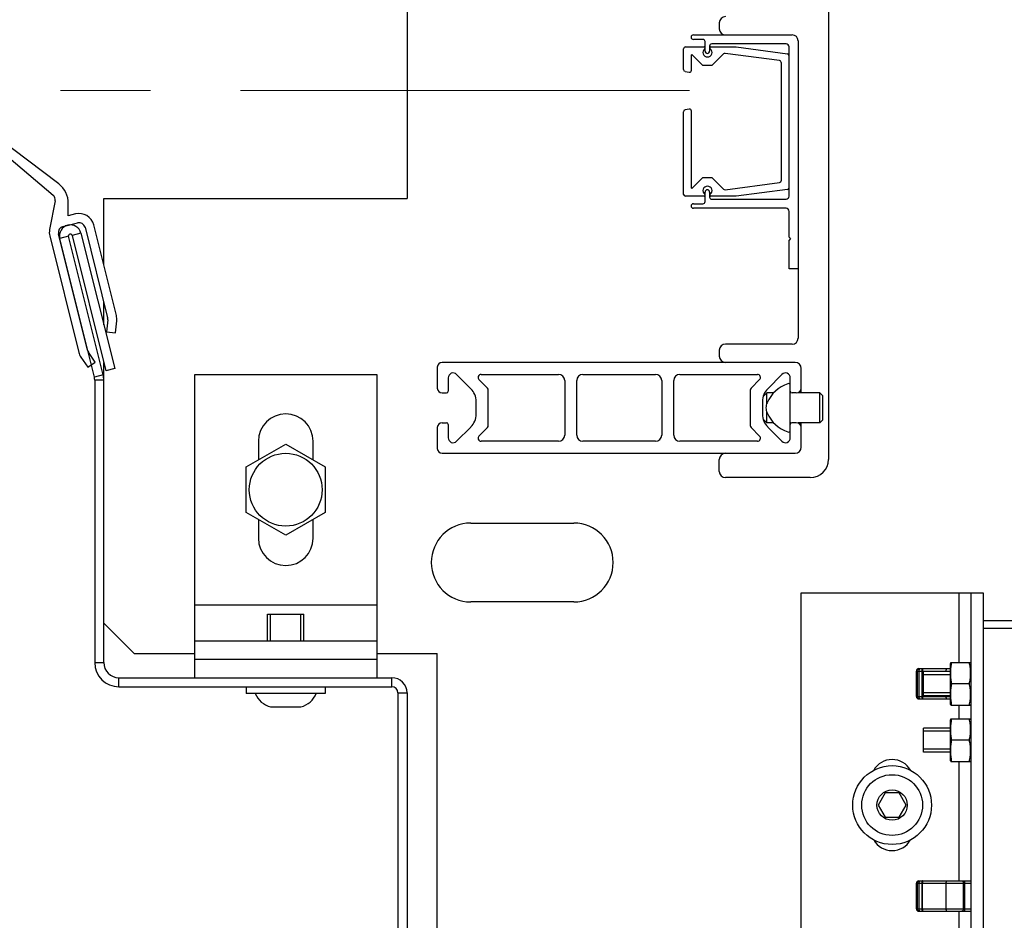
# Model space of a CAD drawing. Units: millimetres. Extents: x 0 to 400, y 0 to 309.
# Drawn here: x 33 to 52, y 106 to 123 of the extents above; entities that cross this region are included whole.
import ezdxf

# ---------------------------------------------------------------- set-up
doc = ezdxf.new("R2010")
doc.units = ezdxf.units.MM
doc.header["$LTSCALE"] = 7
doc.linetypes.add('CENTER', pattern=[2, 1.25, -0.25, 0.25, -0.25])
for name, color, linetype in [('A_ACHSEN', 7, 'Continuous'), ('A_FASEN', 7, 'Continuous'), ('A_KURVEN', 7, 'Continuous'), ('A_RUNDUNGEN', 7, 'Continuous')]:
    doc.layers.add(name, color=color, linetype=linetype)
doc.layers.add('CENTER', color=1, linetype='CENTER', lineweight=0)
doc.layers.add('DIMS', color=1, linetype='Continuous', lineweight=9)
doc.styles.add('SansSerif', font='sanss___.ttf', dxfattribs={"height": 2.724})
doc.dimstyles.new('METRIC', dxfattribs={"dimtxt": 2.724, "dimasz": 3, "dimexe": 1.5, "dimexo": 1.5, "dimgap": 1.5, "dimtad": 1, "dimdec": 3, "dimzin": 12, "dimdsep": 46, "dimlunit": 5, "dimtxsty": 'SansSerif', "dimcen": 0, "dimclrd": 1, "dimclre": 256, "dimclrt": 4, "dimaunit": 1, "dimadec": 0, "dimazin": 2, "dimtp": 0.5, "dimtm": -0.5, "dimtfac": 0.71, "dimtdec": 3, "dimtofl": 0, "dimtmove": 0, "dimatfit": 3, "dimfxl": 1, "dimtfill": 1, "dimfrac": 1, "dimtolj": 1, "dimtzin": 7, "dimlwd": -1, "dimlwe": -1, "dimarcsym": 1})

# ---------------------------------------------------------------- blocks, each defined once
blk = doc.blocks.new('*D44')
at = {"layer": 'Defpoints', "color": 0, "transparency": 16777216}
for p in [(32.147, 121.026), (71.821, 117.532), (32.147, 89.58)]:
    blk.add_point(p, dxfattribs=at)
at = {"layer": 'DIMS', "linetype": 'ByBlock', "transparency": 16777216}
for p, q in [((32.147, 119.526), (32.147, 88.08)), ((71.821, 116.032), (71.821, 88.08))]:
    blk.add_line(p, q, dxfattribs=at)
at = {"layer": 'DIMS', "color": 1, "linetype": 'ByBlock', "transparency": 16777216}
blk.add_line((68.821, 89.58), (35.147, 89.58), dxfattribs=at)
at = {"layer": 'DIMS', "color": 1, "transparency": 16777216}
for points in [[(35.147, 90.08), (35.147, 89.08), (32.147, 89.58)], [(68.821, 90.08), (68.821, 89.08), (71.821, 89.58)]]:
    blk.add_solid(points, dxfattribs=at)
at = {"layer": 'DIMS', "color": 4, "transparency": 16777216, "insert": (51.984, 92.483), "char_height": 2.724, "attachment_point": 5, "style": 'SansSerif', "bg_fill": 3, "box_fill_scale": 1.1, "bg_fill_color": 256, "bg_fill_true_color": 13158600, "bg_fill_transparency": 0}
blk.add_mtext('\\A1;8', dxfattribs=at)

msp = doc.modelspace()

# ---------------------------------------------------------------- linework, layer by layer
at = {"color": 7, "linetype": 'Continuous'}
for p, q in [((40.2999, 128.1614), (40.2999, 119.8937)), ((45.8571, 122.693), (45.8393, 122.693)), ((45.8571, 122.693), (46.0579, 122.4922)), ((46.2467, 122.4922), (46.465, 122.7104)), ((46.0579, 122.4922), (46.2467, 122.4922)), ((46.0579, 120.2953), (45.8571, 120.0945)), ((46.2467, 120.2953), (46.0579, 120.2953)), ((46.465, 120.077), (46.2467, 120.2953)), ((45.8393, 120.0945), (45.8571, 120.0945)), ((34.3944, 118.601), (34.3944, 119.8937)), ((34.3944, 119.8937), (40.2999, 119.8937)), ((33.7087, 119.1599), (33.5368, 119.1171)), ((34.3822, 116.4588), (33.7087, 119.1599)), ((33.7774, 119.1771), (34.4346, 116.5412)), ((47.7409, 119.1437), (47.7704, 119.1142)), ((47.7704, 119.1142), (47.7409, 119.0847)), ((47.7409, 118.5237), (47.7409, 119.0847)), ((47.918, 118.5237), (47.7409, 118.5237)), ((34.3944, 117.4348), (34.3944, 117.8686)), ((34.3944, 110.8583), (34.3944, 116.7024)), ((34.6065, 116.5841), (34.4346, 116.5412)), ((36.1661, 116.4686), (39.7094, 116.4686)), ((41.5426, 116.1922), (41.2644, 116.4704)), ((47.6032, 116.4704), (47.325, 116.1922)), ((47.3098, 116.1142), (47.235, 116.0394)), ((47.3098, 115.9083), (47.3098, 116.1142)), ((47.4455, 116.1142), (47.3098, 116.1142)), ((47.7645, 115.4941), (47.7645, 116.1438)), ((47.7804, 116.1142), (47.7645, 116.1142)), ((48.3432, 116.1142), (47.9155, 116.1142)), ((41.6464, 115.6963), (41.6464, 115.9416)), ((47.2212, 115.9416), (47.2212, 115.6963)), ((47.3098, 115.5237), (47.3098, 115.7296)), ((47.3098, 115.5237), (47.235, 115.5985)), ((47.4455, 115.5237), (47.3098, 115.5237)), ((47.7804, 115.5237), (47.7645, 115.5237)), ((48.3432, 115.5237), (47.9155, 115.5237)), ((41.2644, 115.1675), (41.5426, 115.4457)), ((47.325, 115.4457), (47.6032, 115.1675)), ((37.17, 114.6677), (37.9377, 115.1109)), ((37.4063, 115.1693), (37.4063, 114.8041)), ((37.9377, 115.1109), (38.7055, 114.6677)), ((38.4692, 114.8041), (38.4692, 115.1693)), ((37.17, 113.7812), (37.17, 114.6677)), ((38.7055, 114.6677), (38.7055, 113.7812)), ((37.9377, 113.338), (37.17, 113.7812)), ((38.7055, 113.7812), (37.9377, 113.338)), ((37.4063, 113.6448), (37.4063, 113.2796)), ((38.4692, 113.2796), (38.4692, 113.6448)), ((41.5401, 113.5749), (43.548, 113.5749)), ((51.2842, 112.2166), (51.5204, 112.2166)), ((51.5204, 112.2166), (51.5204, 100.2875)), ((43.548, 112.0394), (41.5401, 112.0394)), ((37.5834, 111.2717), (37.5834, 111.8032)), ((37.5834, 111.8032), (38.2921, 111.8032)), ((38.2921, 111.2717), (38.2921, 111.8032)), ((51.5204, 111.6796), (53.8826, 111.6796)), ((51.5204, 111.5259), (53.9062, 111.5259)), ((50.8897, 110.8592), (50.8826, 110.8396)), ((50.8894, 110.8583), (51.2774, 110.8583)), ((51.2842, 110.8396), (51.2771, 110.8592)), ((50.2212, 110.1969), (50.2212, 110.693)), ((50.3629, 110.2087), (50.3629, 110.6812)), ((50.8826, 110.6812), (50.3629, 110.6812)), ((50.8826, 110.0503), (50.8826, 110.8396)), ((34.6897, 110.5631), (40.0047, 110.5631)), ((37.17, 110.3859), (37.17, 110.256)), ((38.7055, 110.3859), (38.7055, 110.256)), ((51.2541, 110.4449), (50.9127, 110.4449)), ((38.7055, 110.256), (37.17, 110.256)), ((40.2999, 110.2678), (40.2999, 97.8662)), ((50.8826, 110.2087), (50.3629, 110.2087)), ((37.6425, 109.9961), (38.233, 109.9961)), ((50.8897, 110.0307), (50.8826, 110.0503)), ((50.8894, 110.0316), (51.2774, 110.0316)), ((51.2842, 110.0503), (51.2771, 110.0307)), ((50.8897, 109.761), (50.8826, 109.7415)), ((50.8826, 108.9521), (50.8826, 109.7415)), ((50.8894, 109.7602), (51.2774, 109.7602)), ((51.2842, 109.7415), (51.2771, 109.761)), ((50.3629, 109.1106), (50.3629, 109.583)), ((50.8826, 109.583), (50.3629, 109.583)), ((51.2541, 109.3468), (50.9127, 109.3468)), ((50.8826, 109.1106), (50.3629, 109.1106)), ((50.8897, 108.9326), (50.8826, 108.9521)), ((50.8894, 108.9334), (51.2774, 108.9334)), ((51.2842, 108.9521), (51.2771, 108.9326)), ((49.6124, 108.319), (49.476, 108.0827)), ((49.8851, 108.319), (49.6124, 108.319)), ((50.0215, 108.0827), (49.8851, 108.319)), ((49.476, 108.0827), (49.6124, 107.8465)), ((49.8851, 107.8465), (50.0215, 108.0827)), ((49.6124, 107.8465), (49.8851, 107.8465)), ((50.2212, 106.0631), (50.2212, 106.5591))]:
    msp.add_line(p, q, dxfattribs=at)
at = {"color": 3, "linetype": 'Continuous'}
for p, q in [((34.2103, 116.4159), (33.5368, 119.1171)), ((33.9493, 119.2199), (34.6065, 116.5841)), ((34.2173, 116.3587), (34.2173, 110.8583)), ((47.9771, 104.4213), (47.9771, 112.2166)), ((47.9771, 112.2166), (51.2842, 112.2166)), ((51.2842, 112.2166), (51.2842, 104.4213)), ((34.6897, 110.3859), (40.0047, 110.3859)), ((40.1228, 110.2678), (40.1228, 97.8662))]:
    msp.add_line(p, q, dxfattribs=at)
at = {"color": 9, "linetype": 'Continuous'}
for p, q in [((33.9493, 119.2199), (33.7774, 119.1771)), ((34.3822, 116.4588), (34.2103, 116.4159)), ((34.3944, 116.3587), (34.2173, 116.3587)), ((51.048, 112.2166), (51.048, 110.8583)), ((34.2173, 110.8583), (34.3944, 110.8583)), ((34.6897, 110.3859), (34.6897, 110.5631)), ((40.0047, 110.3859), (40.0047, 110.5631)), ((40.1228, 110.2678), (40.2999, 110.2678)), ((51.048, 110.0316), (51.048, 109.7602)), ((51.048, 108.9334), (51.048, 106.6064)), ((51.048, 106.0158), (51.048, 104.4213))]:
    msp.add_line(p, q, dxfattribs=at)
at = {"color": 2, "linetype": 'Continuous'}
for p, q in [((37.6425, 111.2717), (37.6425, 111.8032)), ((38.233, 111.2717), (38.233, 111.8032)), ((50.8826, 110.6221), (50.3629, 110.6221)), ((50.8826, 110.2678), (50.3629, 110.2678)), ((50.8826, 109.524), (50.3629, 109.524)), ((50.8826, 109.1696), (50.3629, 109.1696))]:
    msp.add_line(p, q, dxfattribs=at)
at = {"color": 7, "linetype": 'Continuous'}
for points in [[(50.9127, 110.4449), (50.9079, 110.4686), (50.9037, 110.492), (50.9, 110.515), (50.8968, 110.5378), (50.8942, 110.5606), (50.8921, 110.5833), (50.8906, 110.6061), (50.8897, 110.6288), (50.8894, 110.6517), (50.8897, 110.6745), (50.8906, 110.6973), (50.8921, 110.72), (50.8942, 110.7427), (50.8968, 110.7655), (50.9, 110.7883), (50.9037, 110.8113), (50.9079, 110.8346), (50.9127, 110.8583)], [(51.2541, 110.4449), (51.2588, 110.4686), (51.2631, 110.492), (51.2668, 110.515), (51.2699, 110.5378), (51.2726, 110.5606), (51.2746, 110.5833), (51.2761, 110.6061), (51.2771, 110.6288), (51.2774, 110.6517), (51.2771, 110.6745), (51.2761, 110.6973), (51.2746, 110.72), (51.2726, 110.7427), (51.2699, 110.7655), (51.2668, 110.7883), (51.2631, 110.8113), (51.2588, 110.8346), (51.2541, 110.8583)], [(50.9127, 110.0316), (50.9079, 110.0552), (50.9037, 110.0786), (50.9, 110.1016), (50.8968, 110.1244), (50.8942, 110.1472), (50.8921, 110.1699), (50.8906, 110.1927), (50.8897, 110.2155), (50.8894, 110.2383), (50.8897, 110.2611), (50.8906, 110.2839), (50.8921, 110.3066), (50.8942, 110.3293), (50.8968, 110.3521), (50.9, 110.3749), (50.9037, 110.3979), (50.9079, 110.4213), (50.9127, 110.4449)], [(51.2541, 110.0316), (51.2588, 110.0552), (51.2631, 110.0786), (51.2668, 110.1016), (51.2699, 110.1244), (51.2726, 110.1472), (51.2746, 110.1699), (51.2761, 110.1927), (51.2771, 110.2155), (51.2774, 110.2383), (51.2771, 110.2611), (51.2761, 110.2839), (51.2746, 110.3066), (51.2726, 110.3293), (51.2699, 110.3521), (51.2668, 110.3749), (51.2631, 110.3979), (51.2588, 110.4213), (51.2541, 110.4449)], [(50.9127, 109.3468), (50.9079, 109.3705), (50.9037, 109.3939), (50.9, 109.4169), (50.8968, 109.4397), (50.8942, 109.4624), (50.8921, 109.4852), (50.8906, 109.5079), (50.8897, 109.5307), (50.8894, 109.5535), (50.8897, 109.5763), (50.8906, 109.5991), (50.8921, 109.6219), (50.8942, 109.6446), (50.8968, 109.6673), (50.9, 109.6901), (50.9037, 109.7131), (50.9079, 109.7365), (50.9127, 109.7602)], [(51.2541, 109.3468), (51.2588, 109.3705), (51.2631, 109.3939), (51.2668, 109.4169), (51.2699, 109.4397), (51.2726, 109.4624), (51.2746, 109.4852), (51.2761, 109.5079), (51.2771, 109.5307), (51.2774, 109.5535), (51.2771, 109.5763), (51.2761, 109.5991), (51.2746, 109.6219), (51.2726, 109.6446), (51.2699, 109.6673), (51.2668, 109.6901), (51.2631, 109.7131), (51.2588, 109.7365), (51.2541, 109.7602)], [(50.9127, 108.9334), (50.9079, 108.9571), (50.9037, 108.9805), (50.9, 109.0035), (50.8968, 109.0263), (50.8942, 109.049), (50.8921, 109.0718), (50.8906, 109.0945), (50.8897, 109.1173), (50.8894, 109.1401), (50.8897, 109.1629), (50.8906, 109.1857), (50.8921, 109.2085), (50.8942, 109.2312), (50.8968, 109.254), (50.9, 109.2768), (50.9037, 109.2998), (50.9079, 109.3231), (50.9127, 109.3468)], [(51.2541, 108.9334), (51.2588, 108.9571), (51.2631, 108.9805), (51.2668, 109.0035), (51.2699, 109.0263), (51.2726, 109.049), (51.2746, 109.0718), (51.2761, 109.0945), (51.2771, 109.1173), (51.2774, 109.1401), (51.2771, 109.1629), (51.2761, 109.1857), (51.2746, 109.2085), (51.2726, 109.2312), (51.2699, 109.254), (51.2668, 109.2768), (51.2631, 109.2998), (51.2588, 109.3231), (51.2541, 109.3468)]]:
    msp.add_lwpolyline(points, dxfattribs=at)
for centre, radius in [((37.9377, 114.2245), 0.7093), ((49.7487, 108.0827), 0.7677), ((49.7487, 108.0827), 0.5921), ((49.7487, 108.0827), 0.2953)]:
    msp.add_circle(centre, radius, dxfattribs=at)
at = {"color": 3, "linetype": 'Continuous'}
for centre, radius, start, end in [((33.7431, 119.1685), 0.2126, 14, 194), ((33.9811, 116.3587), 0.2362, 0, 14), ((34.6897, 110.8583), 0.4724, 180, 270), ((40.0047, 110.2678), 0.1181, 0, 90)]:
    msp.add_arc(centre, radius, start, end, dxfattribs=at)
at = {"color": 7, "linetype": 'Continuous'}
for centre, radius, start, end in [((33.7431, 119.1685), 0.0354, 14, 194), ((33.9811, 116.3587), 0.4134, 0, 14), ((41.1976, 116.4036), 0.0945, 45, 180), ((47.67, 116.4036), 0.0945, 0, 135), ((47.9451, 115.6371), 0.6909, 109.28501, 155.97452), ((47.7291, 116.256), 0.0354, 0.03545, 109.94835), ((41.2921, 115.9416), 0.3543, 0, 45), ((47.5755, 115.9416), 0.3543, 135, 180), ((47.5282, 115.819), 0.2361, 155.10173, 180.00592), ((37.9377, 115.1693), 0.5315, 0, 180), ((41.2921, 115.6963), 0.3543, 315, 0), ((47.5755, 115.6963), 0.3543, 180, 225), ((47.5282, 115.8189), 0.2361, 179.99408, 204.89827), ((47.9451, 116.0008), 0.6909, 204.02548, 250.71499), ((47.7291, 115.3819), 0.0354, 249.92091, 359.83381), ((41.1976, 115.2343), 0.0945, 180, 315), ((47.67, 115.2343), 0.0945, 225, 0), ((41.5401, 112.8071), 0.7677, 90, 270), ((43.548, 112.8071), 0.7677, 270, 90), ((37.9377, 113.2796), 0.5315, 180, 0), ((34.6897, 110.8583), 0.2953, 180, 270), ((40.0047, 110.2678), 0.2953, 0, 90), ((37.7422, 110.4095), 0.4252, 201.16084, 256.43351), ((38.1333, 110.4095), 0.4252, 283.56649, 338.83916)]:
    msp.add_arc(centre, radius, start, end, dxfattribs=at)
at = {"layer": 'A_ACHSEN', "color": 7, "linetype": 'Continuous'}
for p, q in [((32.1466, 121.0256), (33.4069, 119.9618)), ((33.5157, 120.18), (32.2457, 121.1429)), ((33.4466, 119.849), (33.3387, 119.2937)), ((33.6985, 119.5591), (33.7027, 119.7953)), ((33.8423, 119.5949), (33.6985, 119.5591)), ((33.6, 119.3519), (33.8852, 119.423)), ((34.0283, 119.337), (34.4678, 117.5746)), ((34.6397, 117.6175), (34.2002, 119.3799)), ((33.342, 119.1659), (33.9072, 116.8992)), ((34.0791, 116.9421), (33.5139, 119.2088)), ((34.4706, 117.5337), (34.4459, 117.2988)), ((34.6221, 117.2802), (34.6468, 117.5152)), ((34.4459, 117.2988), (34.6221, 117.2802)), ((33.9489, 116.8056), (34.081, 116.6097)), ((34.2278, 116.7088), (34.0958, 116.9046)), ((34.081, 116.6097), (34.2278, 116.7088))]:
    msp.add_line(p, q, dxfattribs=at)
for centre, radius, start, end in [((33.2303, 119.8035), 0.4724, 359, 52.83262), ((33.3307, 119.8715), 0.1181, 349, 49.83262), ((33.9137, 119.3084), 0.2953, 14, 104), ((33.6285, 119.2373), 0.2953, 169, 194), ((33.6285, 119.2373), 0.1181, 104, 194), ((33.9137, 119.3084), 0.1181, 14, 104), ((34.3532, 117.546), 0.1181, 354, 14), ((34.3532, 117.546), 0.2953, 354, 14), ((34.1937, 116.9707), 0.2953, 194, 214), ((34.1937, 116.9707), 0.1181, 194, 214)]:
    msp.add_arc(centre, radius, start, end, dxfattribs=at)
at = {"layer": 'A_ACHSEN', "color": 3, "linetype": 'Continuous'}
for centre, start, end in [((49.7487, 108.5552), 29.87359, 150.12641), ((49.7487, 107.6103), 209.87359, 330.12641)]:
    msp.add_arc(centre, 0.4134, start, end, dxfattribs=at)
at = {"layer": 'A_FASEN', "color": 7, "linetype": 'Continuous'}
for p, q in [((48.3432, 115.5237), (48.3432, 116.1142)), ((48.4023, 116.0552), (48.3432, 116.1142)), ((48.4023, 115.5827), (48.4023, 116.0552)), ((48.4023, 115.5827), (48.3432, 115.5237)), ((34.3944, 111.626), (34.985, 111.0355)), ((34.985, 111.0355), (36.1661, 111.0355)), ((39.7094, 111.0355), (40.8905, 111.0355)), ((40.8905, 99.2245), (40.8905, 111.0355))]:
    msp.add_line(p, q, dxfattribs=at)
at = {"layer": 'A_KURVEN', "color": 40, "linetype": 'Continuous'}
for p, q in [((50.2348, 110.4449), (50.2212, 110.4449)), ((50.2348, 106.3111), (50.2212, 106.3111))]:
    msp.add_line(p, q, dxfattribs=at)
at = {"layer": 'A_RUNDUNGEN', "color": 7, "linetype": 'Continuous'}
for p, q in [((48.5086, 125.3268), (48.5086, 114.815)), ((46.3826, 123.3189), (46.3826, 123.2008)), ((45.8777, 123.0827), (47.7999, 123.0827)), ((46.0637, 122.9941), (45.8777, 122.9941)), ((46.1051, 122.7668), (46.1051, 122.9528)), ((47.918, 122.9646), (47.918, 117.1772)), ((45.6858, 122.4072), (45.6858, 122.8111)), ((45.7212, 122.8465), (46.0873, 122.8465)), ((46.1936, 122.8642), (46.1936, 122.7668)), ((46.1995, 122.8288), (46.1995, 122.8243)), ((46.2173, 122.8465), (46.7133, 122.8465)), ((47.6818, 122.9056), (46.235, 122.9056)), ((46.7133, 122.8465), (47.7101, 122.7147)), ((47.7409, 119.941), (47.7409, 122.8465)), ((45.8393, 122.3927), (45.8393, 122.693)), ((47.5565, 122.5802), (46.4947, 122.7205)), ((45.715, 122.3723), (45.7977, 122.3578)), ((47.5873, 122.545), (47.5873, 120.2425)), ((45.7977, 121.6344), (45.715, 121.6199)), ((45.8393, 120.0945), (45.8393, 121.5995)), ((45.6858, 119.9764), (45.6858, 121.585)), ((46.4947, 120.067), (47.5565, 120.2073)), ((47.7101, 120.0727), (46.7133, 119.941)), ((46.0873, 119.941), (45.7212, 119.941)), ((46.1051, 119.8347), (46.1051, 120.0207)), ((46.1936, 120.0207), (46.1936, 119.9233)), ((46.1995, 119.9587), (46.1995, 119.9631)), ((46.7133, 119.941), (46.2173, 119.941)), ((46.235, 119.8819), (47.6818, 119.8819)), ((45.8777, 119.7934), (46.0637, 119.7934)), ((47.6818, 119.7048), (45.8777, 119.7048)), ((47.7409, 119.1437), (47.7409, 119.6457)), ((47.7999, 117.0591), (46.5007, 117.0591)), ((46.3826, 116.941), (46.3826, 116.8229)), ((40.8905, 116.6103), (40.8905, 116.2028)), ((47.859, 116.7048), (40.985, 116.7048)), ((36.1661, 110.5631), (36.1661, 116.4686)), ((39.7094, 116.4686), (39.7094, 110.5631)), ((41.7429, 116.4686), (43.2527, 116.4686)), ((43.7251, 116.4686), (45.1425, 116.4686)), ((45.6149, 116.4686), (47.1247, 116.4686)), ((47.9771, 116.1142), (47.9771, 116.5867)), ((41.1031, 116.4036), (41.1031, 116.1438)), ((41.8653, 116.2035), (41.7011, 116.3677)), ((43.3708, 116.3504), (43.3708, 115.2875)), ((43.607, 115.2875), (43.607, 116.3504)), ((45.2606, 116.3504), (45.2606, 115.2875)), ((45.4968, 115.2875), (45.4968, 116.3504)), ((47.1665, 116.3677), (47.0023, 116.2035)), ((47.7645, 116.1438), (47.7645, 116.4036)), ((40.985, 116.1083), (41.0677, 116.1083)), ((41.8826, 115.4761), (41.8826, 116.1618)), ((46.985, 116.1618), (46.985, 115.4761)), ((47.8826, 116.1083), (47.7999, 116.1083)), ((40.985, 115.5296), (41.0677, 115.5296)), ((41.1031, 115.4941), (41.1031, 115.2343)), ((47.7645, 115.2343), (47.7645, 115.4941)), ((47.8826, 115.5296), (47.7999, 115.5296)), ((47.9771, 115.0512), (47.9771, 115.5237)), ((40.8905, 115.4351), (40.8905, 115.0276)), ((41.7011, 115.2702), (41.8653, 115.4344)), ((47.0023, 115.4344), (47.1665, 115.2702)), ((43.2527, 115.1693), (41.7429, 115.1693)), ((45.1425, 115.1693), (43.7251, 115.1693)), ((47.1247, 115.1693), (45.6149, 115.1693)), ((40.985, 114.9331), (47.859, 114.9331)), ((46.3826, 114.5788), (46.3826, 114.815)), ((48.1543, 114.4607), (46.5007, 114.4607)), ((39.7094, 111.2717), (36.1661, 111.2717)), ((50.2349, 110.693), (50.2349, 110.1969)), ((50.2684, 110.7402), (50.8826, 110.7402)), ((50.2684, 110.1497), (50.8826, 110.1497)), ((50.2349, 106.5591), (50.2349, 106.0631)), ((50.2684, 106.6064), (51.2842, 106.6064)), ((50.2684, 106.0158), (51.2842, 106.0158))]:
    msp.add_line(p, q, dxfattribs=at)
at = {"layer": 'A_RUNDUNGEN', "color": 9, "linetype": 'Continuous'}
for p, q in [((36.1661, 111.9804), (39.7094, 111.9804)), ((39.7094, 110.9174), (36.1661, 110.9174)), ((50.2212, 110.693), (50.8826, 110.693)), ((50.271, 110.693), (50.271, 110.1969)), ((50.334, 110.1969), (50.334, 110.693)), ((50.3379, 110.1969), (50.3379, 110.693)), ((50.7973, 110.693), (50.7973, 110.6812)), ((50.2212, 110.1969), (50.8826, 110.1969)), ((50.7973, 110.2087), (50.7973, 110.1969)), ((50.2212, 106.5591), (51.2842, 106.5591)), ((50.271, 106.5591), (50.271, 106.0631)), ((50.334, 106.0631), (50.334, 106.5591)), ((50.3379, 106.0631), (50.3379, 106.5591)), ((50.7973, 106.5591), (50.7973, 106.0631)), ((51.1383, 106.0631), (51.1383, 106.5591)), ((51.1661, 106.0158), (51.1661, 106.6064)), ((50.2212, 106.0631), (51.2842, 106.0631))]:
    msp.add_line(p, q, dxfattribs=at)
at = {"layer": 'A_RUNDUNGEN', "color": 7, "linetype": 'Continuous'}
for points in [[(50.2349, 110.693), (50.2353, 110.6992), (50.2365, 110.7053), (50.2385, 110.7112), (50.2412, 110.7167), (50.2447, 110.7218), (50.2487, 110.7264), (50.2533, 110.7304), (50.2584, 110.7339), (50.2639, 110.7366), (50.2698, 110.7386), (50.2759, 110.7398), (50.2821, 110.7402)], [(50.2821, 110.1497), (50.2758, 110.1501), (50.2696, 110.1514), (50.2636, 110.1534), (50.258, 110.1563), (50.2527, 110.16), (50.2479, 110.1643), (50.2437, 110.1694), (50.2403, 110.175), (50.2376, 110.1811), (50.2358, 110.1875), (50.2349, 110.1942), (50.2349, 110.1969)], [(50.2349, 106.5591), (50.2353, 106.5654), (50.2365, 106.5715), (50.2385, 106.5773), (50.2412, 106.5829), (50.2447, 106.5879), (50.2487, 106.5925), (50.2533, 106.5966), (50.2584, 106.6), (50.2639, 106.6027), (50.2698, 106.6047), (50.2759, 106.606), (50.2821, 106.6064)], [(50.2821, 106.0158), (50.2758, 106.0162), (50.2696, 106.0175), (50.2636, 106.0196), (50.258, 106.0225), (50.2527, 106.0261), (50.2479, 106.0305), (50.2437, 106.0355), (50.2403, 106.0411), (50.2376, 106.0472), (50.2358, 106.0537), (50.2349, 106.0603), (50.2349, 106.0631)]]:
    msp.add_lwpolyline(points, dxfattribs=at)
at = {"layer": 'A_RUNDUNGEN', "color": 9, "linetype": 'Continuous'}
for points in [[(50.2821, 110.7402), (50.2806, 110.7398), (50.2792, 110.7386), (50.2778, 110.7365), (50.2765, 110.7337), (50.2752, 110.7302), (50.2741, 110.7261), (50.2732, 110.7213), (50.2724, 110.7161), (50.2717, 110.7105), (50.2713, 110.7047), (50.271, 110.6988), (50.271, 110.693)], [(50.334, 110.693), (50.3341, 110.6991), (50.3344, 110.7052), (50.3349, 110.7111), (50.3355, 110.7166), (50.3363, 110.7217), (50.3373, 110.7264), (50.3384, 110.7305), (50.3396, 110.7339), (50.3409, 110.7366), (50.3423, 110.7386), (50.3437, 110.7398), (50.3452, 110.7402)], [(50.3452, 110.7402), (50.3442, 110.7398), (50.3433, 110.7386), (50.3424, 110.7366), (50.3416, 110.7339), (50.3408, 110.7305), (50.3401, 110.7264), (50.3394, 110.7217), (50.3389, 110.7166), (50.3385, 110.7111), (50.3382, 110.7052), (50.338, 110.6991), (50.3379, 110.693)], [(50.8045, 110.7402), (50.8035, 110.7398), (50.8026, 110.7386), (50.8017, 110.7366), (50.8009, 110.7339), (50.8001, 110.7305), (50.7994, 110.7264), (50.7988, 110.7217), (50.7982, 110.7166), (50.7978, 110.7111), (50.7975, 110.7052), (50.7973, 110.6991), (50.7973, 110.693)], [(50.271, 110.1969), (50.271, 110.1907), (50.2713, 110.1846), (50.2718, 110.1787), (50.2725, 110.1731), (50.2733, 110.1679), (50.2743, 110.1633), (50.2754, 110.1592), (50.2766, 110.1558), (50.278, 110.1531), (50.2793, 110.1512), (50.2807, 110.15), (50.2821, 110.1497)], [(50.3452, 110.1497), (50.3437, 110.1501), (50.3423, 110.1513), (50.3409, 110.1533), (50.3396, 110.156), (50.3384, 110.1594), (50.3373, 110.1635), (50.3363, 110.1682), (50.3355, 110.1733), (50.3349, 110.1788), (50.3344, 110.1847), (50.3341, 110.1907), (50.334, 110.1969)], [(50.3379, 110.1969), (50.338, 110.1907), (50.3382, 110.1847), (50.3385, 110.1788), (50.3389, 110.1733), (50.3394, 110.1682), (50.3401, 110.1635), (50.3408, 110.1594), (50.3416, 110.156), (50.3424, 110.1533), (50.3433, 110.1513), (50.3442, 110.1501), (50.3452, 110.1497)], [(50.7973, 110.1969), (50.7973, 110.1907), (50.7975, 110.1847), (50.7978, 110.1788), (50.7982, 110.1733), (50.7988, 110.1682), (50.7994, 110.1635), (50.8001, 110.1594), (50.8009, 110.156), (50.8017, 110.1533), (50.8026, 110.1513), (50.8035, 110.1501), (50.8045, 110.1497)], [(50.2821, 106.6064), (50.2806, 106.606), (50.2792, 106.6047), (50.2778, 106.6027), (50.2765, 106.5999), (50.2752, 106.5964), (50.2741, 106.5922), (50.2732, 106.5875), (50.2724, 106.5822), (50.2717, 106.5767), (50.2713, 106.5709), (50.271, 106.565), (50.271, 106.5591)], [(50.334, 106.5591), (50.3341, 106.5653), (50.3344, 106.5714), (50.3349, 106.5772), (50.3355, 106.5827), (50.3363, 106.5879), (50.3373, 106.5925), (50.3384, 106.5966), (50.3396, 106.6), (50.3409, 106.6028), (50.3423, 106.6048), (50.3437, 106.606), (50.3452, 106.6064)], [(50.3452, 106.6064), (50.3442, 106.606), (50.3433, 106.6048), (50.3424, 106.6028), (50.3416, 106.6), (50.3408, 106.5966), (50.3401, 106.5925), (50.3394, 106.5879), (50.3389, 106.5827), (50.3385, 106.5772), (50.3382, 106.5714), (50.338, 106.5653), (50.3379, 106.5591)], [(50.8045, 106.6064), (50.8035, 106.606), (50.8026, 106.6048), (50.8017, 106.6028), (50.8009, 106.6), (50.8001, 106.5966), (50.7994, 106.5925), (50.7988, 106.5879), (50.7982, 106.5827), (50.7978, 106.5772), (50.7975, 106.5714), (50.7973, 106.5653), (50.7973, 106.5591)], [(51.1065, 106.6064), (51.1107, 106.606), (51.1147, 106.6048), (51.1187, 106.6028), (51.1224, 106.6), (51.1258, 106.5966), (51.129, 106.5925), (51.1317, 106.5879), (51.134, 106.5827), (51.1359, 106.5772), (51.1372, 106.5714), (51.138, 106.5653), (51.1383, 106.5591)], [(50.271, 106.0631), (50.271, 106.0568), (50.2713, 106.0507), (50.2718, 106.0448), (50.2725, 106.0392), (50.2733, 106.0341), (50.2743, 106.0294), (50.2754, 106.0253), (50.2766, 106.0219), (50.278, 106.0192), (50.2793, 106.0173), (50.2807, 106.0162), (50.2821, 106.0158)], [(50.3452, 106.0158), (50.3437, 106.0162), (50.3423, 106.0174), (50.3409, 106.0194), (50.3396, 106.0222), (50.3384, 106.0256), (50.3373, 106.0297), (50.3363, 106.0343), (50.3355, 106.0394), (50.3349, 106.045), (50.3344, 106.0508), (50.3341, 106.0569), (50.334, 106.0631)], [(50.3379, 106.0631), (50.338, 106.0569), (50.3382, 106.0508), (50.3385, 106.045), (50.3389, 106.0394), (50.3394, 106.0343), (50.3401, 106.0297), (50.3408, 106.0256), (50.3416, 106.0222), (50.3424, 106.0194), (50.3433, 106.0174), (50.3442, 106.0162), (50.3452, 106.0158)], [(50.7973, 106.0631), (50.7973, 106.0569), (50.7975, 106.0508), (50.7978, 106.045), (50.7982, 106.0394), (50.7988, 106.0343), (50.7994, 106.0297), (50.8001, 106.0256), (50.8009, 106.0222), (50.8017, 106.0194), (50.8026, 106.0174), (50.8035, 106.0162), (50.8045, 106.0158)], [(51.1383, 106.0631), (51.138, 106.0569), (51.1372, 106.0508), (51.1359, 106.045), (51.134, 106.0394), (51.1317, 106.0343), (51.129, 106.0297), (51.1258, 106.0256), (51.1224, 106.0222), (51.1187, 106.0194), (51.1147, 106.0174), (51.1107, 106.0162), (51.1065, 106.0158)]]:
    msp.add_lwpolyline(points, dxfattribs=at)
at = {"layer": 'A_RUNDUNGEN', "color": 7, "linetype": 'Continuous'}
for centre, radius, start, end in [((46.5007, 123.3189), 0.1181, 90, 180), ((46.5007, 123.2008), 0.1181, 180, 270), ((45.8777, 123.0384), 0.0443, 90, 270), ((46.0637, 122.9528), 0.0413, 0, 90), ((47.7999, 122.9646), 0.1181, 0, 90), ((45.7212, 122.8111), 0.0354, 90, 180), ((46.1523, 122.7402), 0.0886, 127.66989, 52.33011), ((46.0873, 122.8288), 0.0177, 0, 90), ((46.0873, 122.8243), 0.0177, 307.66989, 0), ((46.1493, 122.7668), 0.0443, 180, 0), ((46.235, 122.8642), 0.0413, 90, 180), ((46.2173, 122.8288), 0.0177, 90, 180), ((46.2173, 122.8243), 0.0177, 180, 232.33011), ((47.6818, 122.8465), 0.0591, 0, 90), ((46.49, 122.6854), 0.0354, 82.47007, 135), ((47.5519, 122.545), 0.0354, 0, 82.47007), ((47.7054, 122.6796), 0.0354, 0, 82.47007), ((45.7212, 122.4072), 0.0354, 180, 260), ((45.8039, 122.3927), 0.0354, 260, 0), ((45.7212, 121.585), 0.0354, 100, 180), ((45.8039, 121.5995), 0.0354, 0, 100), ((46.1523, 120.0473), 0.0886, 307.66989, 232.33011), ((46.1493, 120.0207), 0.0443, 0, 180), ((46.49, 120.1021), 0.0354, 225, 277.52993), ((47.5519, 120.2425), 0.0354, 277.52993, 0), ((47.7054, 120.1079), 0.0354, 277.52993, 0), ((45.7212, 119.9764), 0.0354, 180, 270), ((46.0873, 119.9587), 0.0177, 270, 0), ((46.0873, 119.9631), 0.0177, 0, 52.33011), ((46.235, 119.9233), 0.0413, 180, 270), ((46.2173, 119.9631), 0.0177, 127.66989, 180), ((46.2173, 119.9587), 0.0177, 180, 270), ((47.6818, 119.941), 0.0591, 270, 0), ((45.8777, 119.7491), 0.0443, 90, 270), ((46.0637, 119.8347), 0.0413, 270, 0), ((47.6818, 119.6457), 0.0591, 0, 90), ((47.7999, 117.1772), 0.1181, 270, 0), ((46.5007, 116.941), 0.1181, 90, 180), ((46.5007, 116.8229), 0.1181, 180, 270), ((40.985, 116.6103), 0.0945, 90, 180), ((47.859, 116.5867), 0.1181, 0, 90), ((41.7429, 116.4095), 0.0591, 90, 225), ((43.2527, 116.3504), 0.1181, 0, 90), ((43.7251, 116.3504), 0.1181, 90, 180), ((45.1425, 116.3504), 0.1181, 0, 90), ((45.6149, 116.3504), 0.1181, 90, 180), ((47.1247, 116.4095), 0.0591, 315, 90), ((40.985, 116.2028), 0.0945, 180, 270), ((41.0677, 116.1438), 0.0354, 270, 0), ((41.8236, 116.1618), 0.0591, 0, 45), ((47.044, 116.1618), 0.0591, 135, 180), ((47.7999, 116.1438), 0.0354, 180, 270), ((47.8826, 116.2028), 0.0945, 270, 0), ((40.985, 115.4351), 0.0945, 90, 180), ((41.0677, 115.4941), 0.0354, 0, 90), ((41.8236, 115.4761), 0.0591, 315, 0), ((47.044, 115.4761), 0.0591, 180, 225), ((47.7999, 115.4941), 0.0354, 90, 180), ((47.8826, 115.4351), 0.0945, 0, 90), ((41.7429, 115.2284), 0.0591, 135, 270), ((43.2527, 115.2875), 0.1181, 270, 0), ((43.7251, 115.2875), 0.1181, 180, 270), ((45.1425, 115.2875), 0.1181, 270, 0), ((45.6149, 115.2875), 0.1181, 180, 270), ((47.1247, 115.2284), 0.0591, 270, 45), ((40.985, 115.0276), 0.0945, 180, 270), ((46.5007, 114.815), 0.1181, 90, 180), ((47.859, 115.0512), 0.1181, 270, 0), ((48.1543, 114.815), 0.3543, 270, 0), ((46.5007, 114.5788), 0.1181, 180, 270), ((50.2684, 110.693), 0.0472, 90, 180), ((50.2684, 110.1969), 0.0472, 180, 270), ((50.2684, 106.5591), 0.0472, 90, 180), ((50.2684, 106.0631), 0.0472, 180, 270)]:
    msp.add_arc(centre, radius, start, end, dxfattribs=at)
at = {"layer": 'CENTER'}
msp.add_line((45.8039, 121.9961), (23.2392, 121.9961), dxfattribs=at)

# ---------------------------------------------------------------- next in the draw order: dimensions: what is measured, and where the dimension line sits
at = {"layer": 'DIMS'}
dim = msp.add_linear_dim(base=(32.1466, 89.5797), p1=(71.8211, 117.5315), p2=(32.1466, 121.0256), text='8', dimstyle='METRIC', override={"dimlfac": 0.333333}, dxfattribs=at)
dim.commit()
dim.dimension.update_dxf_attribs({"geometry": '*D44', "text_midpoint": (51.9839, 92.4828)})

doc.saveas('drawing.dxf')
